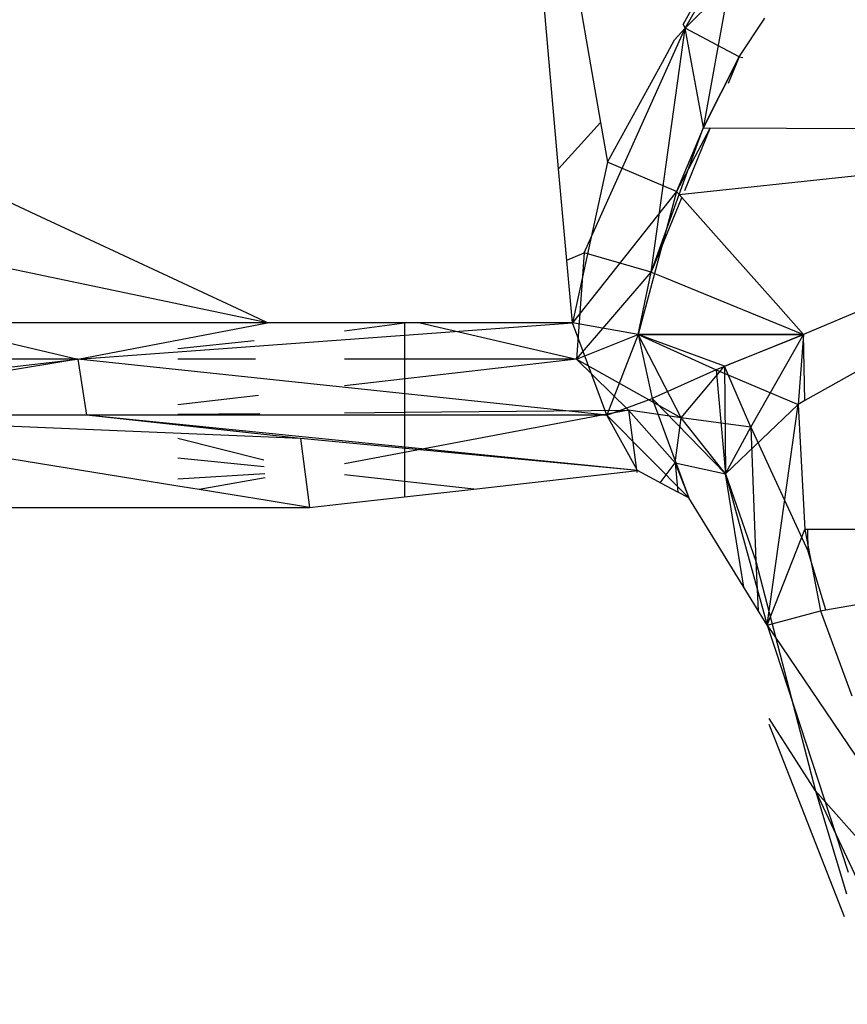
# Model space of a CAD drawing. Units: inches. Extents: x 42 to 409, y 9 to 177.
# Drawn here: x 205 to 205, y 160 to 161 of the extents above; entities that cross this region are included whole.
import ezdxf

# ---------------------------------------------------------------- set-up
doc = ezdxf.new("R2010")
doc.units = ezdxf.units.IN
doc.header["$MEASUREMENT"] = 0
doc.layers.add('Edges', color=7, linetype='Continuous')

# ---------------------------------------------------------------- blocks, each defined once
blk = doc.blocks.new('fireplaces pl')
at = {"layer": 'Edges'}
for p, q in [((-19.95472, 12.97737), (-19.97263, 13.1786)), ((-19.96282, 13.1618), (-19.93476, 12.99956)), ((-19.89432, 13.04454), (-19.83425, 13.15042)), ((-19.79108, 13.14765), (-19.89432, 13.04454)), ((-19.89533, 13.04627), (-19.86767, 13.09644)), ((-19.86767, 13.09644), (-19.88584, 12.99673)), ((-19.86869, 13.03075), (-19.85642, 13.04923)), ((-19.94259, 12.93743), (-19.89432, 13.04454)), ((-19.91061, 12.92816), (-19.89432, 13.04454)), ((-19.8994, 13.03889), (-19.89432, 13.04454)), ((-19.89533, 13.04627), (-19.89432, 13.04454)), ((-19.86869, 13.03075), (-19.89432, 13.04454)), ((-19.88566, 12.99712), (-19.89432, 13.04454)), ((-19.90522, 13.02832), (-19.8994, 13.03889)), ((-19.86869, 13.03075), (-19.88584, 12.99673)), ((-19.88566, 12.99712), (-19.86869, 13.03075)), ((-19.86869, 13.03075), (-19.87384, 13.01815)), ((-19.86869, 13.03075), (-19.86691, 13.03051)), ((-19.93149, 12.98066), (-19.90522, 13.02832)), ((-19.95472, 12.97737), (-19.93476, 12.99956)), ((-19.93476, 12.99956), (-19.93149, 12.98066)), ((-19.88584, 12.99673), (-19.89845, 12.96658)), ((-19.88271, 12.99672), (-19.89845, 12.96658)), ((-19.89721, 12.96519), (-19.88584, 12.99673)), ((-19.88259, 12.99672), (-19.89475, 12.96696)), ((-19.60794, 12.99588), (-19.88584, 12.99673)), ((-19.89721, 12.96519), (-19.60794, 12.99588)), ((-19.93149, 12.98066), (-19.94818, 12.90398)), ((-19.89845, 12.96658), (-19.93149, 12.98066)), ((-19.94818, 12.90398), (-19.95472, 12.97737)), ((-19.89845, 12.96658), (-19.94818, 12.90398)), ((-19.89845, 12.96658), (-19.91673, 12.89842)), ((-19.89602, 12.96385), (-19.91061, 12.92816)), ((-19.90442, 12.94527), (-19.89721, 12.96519)), ((-19.89845, 12.96658), (-19.89721, 12.96519)), ((-19.89721, 12.96519), (-19.872, 12.93679)), ((-20.20386, 12.95547), (-20.21943, 12.96274)), ((-20.13629, 12.92393), (-20.20386, 12.95547)), ((-19.91061, 12.92816), (-19.90442, 12.94527)), ((-19.95085, 12.9339), (-19.94259, 12.93743)), ((-19.94259, 12.93743), (-19.94623, 12.88662)), ((-19.91061, 12.92816), (-19.94259, 12.93743)), ((-19.872, 12.93679), (-19.85121, 12.91338)), ((-20.09352, 12.90398), (-20.23797, 12.93423)), ((-19.94623, 12.88662), (-19.91061, 12.92816)), ((-19.91673, 12.89842), (-19.91061, 12.92816)), ((-19.91061, 12.92816), (-19.90422, 12.92554)), ((-20.10092, 12.90743), (-20.13629, 12.92393)), ((-19.90422, 12.92554), (-19.85121, 12.90385)), ((-19.85121, 12.91338), (-19.83792, 12.89842)), ((-19.79591, 12.91622), (-19.83792, 12.89842)), ((-20.09352, 12.90398), (-20.25764, 12.90398)), ((-20.25764, 12.90398), (-20.184, 12.88662)), ((-20.184, 12.88662), (-20.09352, 12.90398)), ((-20.184, 12.88662), (-19.94818, 12.90398)), ((-20.09352, 12.90398), (-20.10092, 12.90743)), ((-20.05688, 12.90398), (-20.09352, 12.90398)), ((-20.05688, 12.90013), (-20.02823, 12.90398)), ((-20.02823, 12.90398), (-20.05688, 12.90398)), ((-20.02823, 12.90398), (-20.02823, 12.8613)), ((-19.94818, 12.90398), (-20.02823, 12.90398)), ((-20.02072, 12.90398), (-19.94623, 12.88662)), ((-19.91673, 12.89842), (-19.94818, 12.90398)), ((-19.93167, 12.85995), (-19.94818, 12.90398)), ((-19.85121, 12.90385), (-19.83792, 12.89842)), ((-19.94623, 12.88662), (-19.91673, 12.89842)), ((-19.91673, 12.89842), (-19.93167, 12.85995)), ((-19.83792, 12.89842), (-19.91673, 12.89842)), ((-19.91673, 12.89842), (-19.8796, 12.88155)), ((-19.91673, 12.89842), (-19.91005, 12.86794)), ((-19.89624, 12.85867), (-19.91673, 12.89842)), ((-19.87565, 12.88323), (-19.91673, 12.89842)), ((-19.91673, 12.89842), (-19.83792, 12.89842)), ((-19.83792, 12.89842), (-19.8796, 12.88155)), ((-19.87565, 12.88323), (-19.83792, 12.89842)), ((-19.86306, 12.8542), (-19.83792, 12.89842)), ((-19.83792, 12.89842), (-19.84059, 12.86508)), ((-19.83727, 12.86695), (-19.83792, 12.89842)), ((-20.13629, 12.89169), (-20.09995, 12.89555)), ((-19.79567, 12.89034), (-19.83727, 12.86695)), ((-20.184, 12.88662), (-20.34489, 12.85995)), ((-20.31625, 12.87117), (-20.184, 12.88662)), ((-20.184, 12.88662), (-20.28798, 12.88671)), ((-19.93167, 12.85995), (-20.184, 12.88662)), ((-20.184, 12.88662), (-20.17987, 12.85995)), ((-20.09923, 12.88662), (-20.13629, 12.88662)), ((-19.94623, 12.88662), (-20.05688, 12.88662)), ((-19.94623, 12.88662), (-20.05688, 12.87399)), ((-19.92141, 12.86226), (-19.94623, 12.88662)), ((-19.94623, 12.88662), (-19.89624, 12.85867)), ((-19.8796, 12.88155), (-19.91005, 12.86794)), ((-19.89624, 12.85867), (-19.87565, 12.88323)), ((-19.8796, 12.88155), (-19.84059, 12.86508)), ((-19.8796, 12.88155), (-19.87513, 12.83191)), ((-19.87565, 12.88323), (-19.87513, 12.83191)), ((-19.86306, 12.8542), (-19.87565, 12.88323)), ((-20.09783, 12.86931), (-20.13629, 12.86492)), ((-19.93167, 12.85995), (-19.91005, 12.86794)), ((-19.91005, 12.86794), (-19.89269, 12.82053)), ((-19.91005, 12.86794), (-19.87513, 12.83191)), ((-19.83727, 12.86695), (-19.84059, 12.86508)), ((-20.13629, 12.86034), (-20.09713, 12.86069)), ((-20.05688, 12.86104), (-20.02823, 12.8613)), ((-20.02823, 12.8613), (-19.92141, 12.86226)), ((-19.92141, 12.86226), (-20.02823, 12.84219)), ((-20.02823, 12.8613), (-20.02823, 12.84219)), ((-19.89624, 12.85867), (-19.92141, 12.86226)), ((-19.89922, 12.83722), (-19.92141, 12.86226)), ((-19.92141, 12.86226), (-19.91741, 12.83262)), ((-19.84059, 12.86508), (-19.87513, 12.83191)), ((-19.8553, 12.75978), (-19.84059, 12.86508)), ((-19.84059, 12.86508), (-19.83738, 12.80539)), ((-20.17987, 12.85995), (-20.34489, 12.85995)), ((-20.07785, 12.8488), (-20.34489, 12.85995)), ((-20.07785, 12.8488), (-20.17987, 12.85995)), ((-19.91716, 12.83348), (-20.17987, 12.85995)), ((-19.93167, 12.85995), (-20.17987, 12.85995)), ((-19.89269, 12.82053), (-19.93167, 12.85995)), ((-19.91716, 12.83348), (-19.93167, 12.85995)), ((-19.89922, 12.83722), (-19.89624, 12.85867)), ((-19.87513, 12.83191), (-19.89624, 12.85867)), ((-19.86306, 12.8542), (-19.89624, 12.85867)), ((-19.87513, 12.83191), (-19.86306, 12.8542)), ((-19.86306, 12.8542), (-19.83576, 12.79491)), ((-19.86306, 12.8542), (-19.86073, 12.79024)), ((-20.13629, 12.84899), (-20.09535, 12.83869)), ((-19.91716, 12.83348), (-20.07785, 12.8488)), ((-20.07785, 12.8488), (-20.07347, 12.81592)), ((-20.19008, 12.83483), (-20.24824, 12.84427)), ((-20.02823, 12.84219), (-20.05688, 12.83681)), ((-20.02823, 12.84219), (-20.02823, 12.82837)), ((-20.13629, 12.83952), (-20.09509, 12.83548)), ((-19.90632, 12.82774), (-19.89922, 12.83722)), ((-19.89922, 12.83722), (-19.89782, 12.82325)), ((-19.89922, 12.83722), (-19.89269, 12.82053)), ((-19.89922, 12.83722), (-19.87513, 12.83191)), ((-20.13629, 12.82611), (-20.19008, 12.83483)), ((-19.9951, 12.82472), (-19.91716, 12.83348)), ((-19.90326, 12.82612), (-19.91716, 12.83348)), ((-20.13629, 12.82952), (-20.09482, 12.83218)), ((-20.09464, 12.82998), (-20.12619, 12.82447)), ((-20.02823, 12.82837), (-20.05688, 12.83153)), ((-19.9951, 12.82472), (-20.02823, 12.82837)), ((-20.02823, 12.82837), (-20.02823, 12.821)), ((-19.87513, 12.83191), (-19.8553, 12.75978)), ((-19.86646, 12.77792), (-19.87513, 12.83191)), ((-19.87513, 12.83191), (-19.86073, 12.79024)), ((-20.12619, 12.82447), (-20.13629, 12.82611)), ((-20.09377, 12.81921), (-20.12619, 12.82447)), ((-20.02823, 12.821), (-19.9951, 12.82472)), ((-19.89782, 12.82325), (-19.90326, 12.82612)), ((-19.89269, 12.82053), (-19.89782, 12.82325)), ((-20.07347, 12.81592), (-20.09377, 12.81921)), ((-20.05688, 12.81778), (-20.02823, 12.821)), ((-19.8553, 12.75978), (-19.89269, 12.82053)), ((-20.34805, 12.81592), (-20.17517, 12.81592)), ((-20.17517, 12.81592), (-20.07347, 12.81592)), ((-20.07347, 12.81592), (-20.05688, 12.81778)), ((-19.8553, 12.75978), (-19.83738, 12.80539)), ((-19.83598, 12.80539), (-19.83738, 12.80539)), ((-19.83738, 12.80539), (-19.82989, 12.76667)), ((-19.7949, 12.80544), (-19.83598, 12.80539)), ((-19.83576, 12.79491), (-19.83598, 12.80539)), ((-19.82733, 12.76712), (-19.83576, 12.79491)), ((-19.86073, 12.79024), (-19.85952, 12.76664)), ((-19.86073, 12.79024), (-19.83222, 12.68079)), ((-19.82733, 12.76712), (-19.79461, 12.77287)), ((-19.8553, 12.75978), (-19.82989, 12.76667)), ((-19.82989, 12.76667), (-19.82733, 12.76712)), ((-19.82989, 12.76667), (-19.81486, 12.72604)), ((-19.8553, 12.75978), (-19.85121, 12.74735)), ((-19.8553, 12.75978), (-19.79346, 12.66823)), ((-19.85121, 12.74735), (-19.81664, 12.64206)), ((-19.83222, 12.68079), (-19.85438, 12.71536)), ((-19.85121, 12.70454), (-19.85432, 12.71249)), ((-19.81848, 12.62067), (-19.85121, 12.70454)), ((-19.83222, 12.68079), (-19.81753, 12.63171)), ((-19.83222, 12.68079), (-19.79195, 12.59468)), ((-19.83222, 12.68079), (-19.7425, 12.579))]:
    blk.add_line(p, q, dxfattribs=at)

msp = doc.modelspace()

# ---------------------------------------------------------------- block references
msp.add_blockref('fireplaces pl', (224.77209, 147.47507))

doc.saveas('drawing.dxf')
